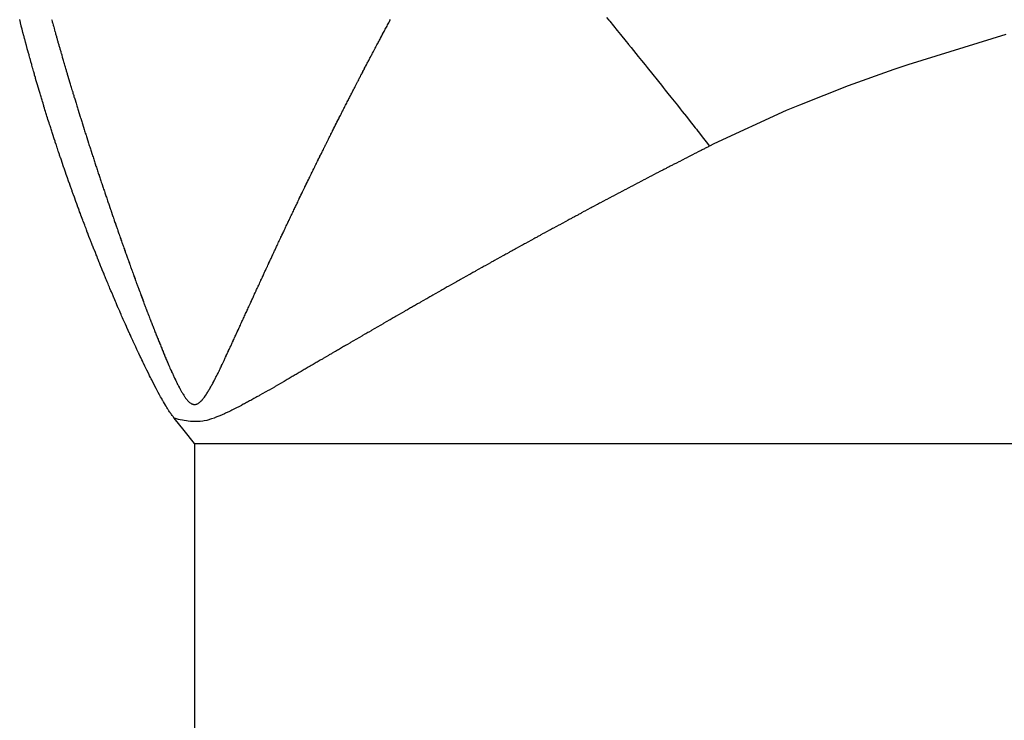
# Model space of a CAD drawing. Units: millimetres. Extents: x -375 to 597, y -394 to 394.
# Drawn here: x 25 to 29, y -5 to -3 of the extents above; entities that cross this region are included whole.
import ezdxf

# ---------------------------------------------------------------- set-up
doc = ezdxf.new("R2010")
doc.units = ezdxf.units.MM
doc.linetypes.add('DASHED', pattern=[9.652, 8.128, -1.524])
doc.layers.add('nevidi', color=4, linetype='DASHED')

msp = doc.modelspace()

# ---------------------------------------------------------------- linework, layer by layer
at = {"color": 2}
for points in [[(25.2159, -2.8167), (25.2154, -2.815), (25.2126, -2.8049), (25.2122, -2.8034), (25.2094, -2.7932), (25.209, -2.7919), (25.2061, -2.7814), (25.2058, -2.7803), (25.2029, -2.7697), (25.2027, -2.7688), (25.1998, -2.7579), (25.1996, -2.7573), (25.1966, -2.7462), (25.1965, -2.7457), (25.1935, -2.7344), (25.1934, -2.7342), (25.1911, -2.7252), (25.1904, -2.7226), (25.1874, -2.7111), (25.1873, -2.7109), (25.1844, -2.6996), (25.1843, -2.6992), (25.1814, -2.6881), (25.1813, -2.6874), (25.1785, -2.6766), (25.1783, -2.6757), (25.1756, -2.665)], [(25.4473, -3.5013), (25.4472, -3.5009), (25.4427, -3.4896), (25.4423, -3.4885), (25.4381, -3.4779), (25.4375, -3.4763), (25.4336, -3.4663), (25.4327, -3.4641), (25.429, -3.4545), (25.4279, -3.4517), (25.4244, -3.4428), (25.4231, -3.4395), (25.4199, -3.4311), (25.4184, -3.4272), (25.4154, -3.4194), (25.4137, -3.415), (25.411, -3.4078), (25.4091, -3.4027), (25.4065, -3.3961), (25.4044, -3.3905), (25.404, -3.3894), (25.4022, -3.3844), (25.3999, -3.3785), (25.3977, -3.3727), (25.3953, -3.3663), (25.3934, -3.361), (25.3908, -3.3542), (25.389, -3.3493), (25.3863, -3.3419), (25.3847, -3.3377), (25.3819, -3.3299), (25.3804, -3.3259), (25.3774, -3.3177), (25.3761, -3.3143), (25.373, -3.3057), (25.3719, -3.3026), (25.3686, -3.2934), (25.3677, -3.291), (25.3643, -3.2814), (25.3635, -3.2792), (25.3599, -3.2693), (25.3593, -3.2676), (25.3556, -3.2572), (25.3552, -3.2559), (25.3514, -3.2452), (25.351, -3.2442), (25.3472, -3.2333), (25.347, -3.2326), (25.3429, -3.2211), (25.3428, -3.2209), (25.34, -3.2126), (25.3388, -3.2093), (25.3387, -3.2091), (25.3348, -3.1977), (25.3346, -3.1972), (25.3308, -3.186), (25.3305, -3.1851), (25.3268, -3.1743), (25.3264, -3.1731), (25.3228, -3.1627), (25.3223, -3.1612), (25.3189, -3.1511), (25.3183, -3.1492), (25.315, -3.1394), (25.3143, -3.1372), (25.3111, -3.1278), (25.3102, -3.1252), (25.3072, -3.1161), (25.3063, -3.1133), (25.3034, -3.1045), (25.3024, -3.1014), (25.2996, -3.0928), (25.2985, -3.0894), (25.2958, -3.0813), (25.2946, -3.0776), (25.2921, -3.0697), (25.2907, -3.0656), (25.2883, -3.0581), (25.2869, -3.0537), (25.2846, -3.0465), (25.2831, -3.0417), (25.2809, -3.0348), (25.2793, -3.0299), (25.2772, -3.0232), (25.2756, -3.018), (25.2736, -3.0116), (25.2719, -3.0061), (25.27, -3), (25.2682, -2.9942), (25.2664, -2.9884), (25.2645, -2.9824), (25.2628, -2.9768), (25.2619, -2.9738), (25.2609, -2.9706), (25.2593, -2.9652), (25.2573, -2.9586), (25.2557, -2.9536), (25.2537, -2.9467), (25.2522, -2.9421), (25.2501, -2.935), (25.2488, -2.9305), (25.2466, -2.9231), (25.2453, -2.919), (25.2431, -2.9112), (25.2419, -2.9074), (25.2396, -2.8995), (25.2385, -2.8958), (25.2361, -2.8877), (25.2351, -2.8842), (25.2327, -2.8759), (25.2318, -2.8726), (25.2293, -2.8639), (25.2284, -2.8611), (25.2259, -2.8521), (25.2252, -2.8496), (25.2225, -2.8404), (25.2219, -2.838), (25.2192, -2.8286), (25.2186, -2.8265), (25.2159, -2.8167)], [(25.7296, -4.0937), (25.7279, -4.0915), (25.7261, -4.0891), (25.7236, -4.0857), (25.721, -4.0822), (25.7195, -4.08), (25.7187, -4.079), (25.7164, -4.0757), (25.7157, -4.0747), (25.7141, -4.0723), (25.7117, -4.0688), (25.7116, -4.0686), (25.7101, -4.0663), (25.7093, -4.065), (25.7067, -4.061), (25.7043, -4.0572), (25.7041, -4.0568), (25.7013, -4.0523), (25.6984, -4.0475), (25.6974, -4.0459), (25.6974, -4.0459), (25.6954, -4.0425), (25.6922, -4.0371), (25.6907, -4.0344), (25.69, -4.0333), (25.6889, -4.0313), (25.6854, -4.0252), (25.6843, -4.0231), (25.6816, -4.0184), (25.6779, -4.0117), (25.6777, -4.0112), (25.6734, -4.0033), (25.6718, -4.0003), (25.6717, -4.0003), (25.6656, -3.9889), (25.6598, -3.9777), (25.6597, -3.9775), (25.6595, -3.9771), (25.6537, -3.966), (25.6495, -3.9577), (25.6479, -3.9545), (25.645, -3.9488), (25.6421, -3.943), (25.6407, -3.9402), (25.6363, -3.9316), (25.6323, -3.9234), (25.6307, -3.9201), (25.6262, -3.911), (25.625, -3.9085), (25.6246, -3.9077), (25.6195, -3.897), (25.6172, -3.8924), (25.6139, -3.8855), (25.61, -3.8774), (25.6084, -3.8739), (25.6031, -3.8627), (25.6029, -3.8624), (25.6022, -3.8608), (25.5975, -3.8508), (25.5965, -3.8486), (25.5921, -3.8393), (25.5899, -3.8345), (25.5868, -3.8277), (25.5834, -3.8205), (25.5814, -3.8161), (25.5772, -3.8069), (25.5762, -3.8046), (25.5729, -3.7974), (25.5711, -3.7934), (25.5709, -3.7929), (25.5695, -3.7898), (25.5656, -3.7813), (25.5651, -3.7801), (25.5604, -3.7696), (25.5591, -3.7667), (25.5552, -3.7581), (25.5532, -3.7536), (25.5501, -3.7464), (25.5475, -3.7406), (25.5449, -3.7348), (25.5417, -3.7275), (25.5398, -3.7232), (25.5361, -3.7146), (25.5347, -3.7115), (25.5304, -3.7016), (25.5297, -3.6999), (25.5249, -3.6889), (25.5246, -3.6882), (25.5219, -3.6818), (25.5196, -3.6766), (25.5194, -3.6761), (25.5146, -3.6649), (25.514, -3.6633), (25.5097, -3.6532), (25.5086, -3.6507), (25.5047, -3.6416), (25.5032, -3.6379), (25.4998, -3.6299), (25.4979, -3.6253), (25.4949, -3.6182), (25.4927, -3.6128), (25.4901, -3.6065), (25.4875, -3.6004), (25.4852, -3.5948), (25.4823, -3.5878), (25.4804, -3.5832), (25.4772, -3.5753), (25.4756, -3.5715), (25.4721, -3.5629), (25.4708, -3.5598), (25.467, -3.5504), (25.4661, -3.5481), (25.462, -3.538), (25.4614, -3.5364), (25.457, -3.5256), (25.4567, -3.5247), (25.4521, -3.5132), (25.452, -3.513), (25.4502, -3.5086), (25.4473, -3.5013)], [(25.8034, -4.1863), (25.7656, -4.1392), (25.7304, -4.0947), (25.7296, -4.0937)]]:
    msp.add_lwpolyline(points, dxfattribs=at)
at = {"layer": 'nevidi', "color": 7, "linetype": 'Continuous'}
for q in [(25.8034, -10.86), (75.8034, -4.1863)]:
    msp.add_line((25.8034, -4.1863), q, dxfattribs=at)
for points in [[(25.2902, -2.6648), (25.291, -2.6674), (25.2921, -2.6714), (25.2926, -2.6732), (25.2936, -2.677), (25.2943, -2.6794), (25.2954, -2.6834), (25.2959, -2.6853), (25.297, -2.689), (25.2977, -2.6914), (25.2988, -2.6954), (25.2993, -2.6974), (25.3004, -2.7011)], [(26.3416, -2.9803), (26.3436, -2.9763), (26.3457, -2.9723), (26.3476, -2.9685), (26.3477, -2.9683), (26.3497, -2.9643), (26.3518, -2.9603), (26.3519, -2.9601), (26.3537, -2.9566), (26.3538, -2.9563), (26.3559, -2.9524), (26.3579, -2.9484), (26.3581, -2.948), (26.36, -2.9444), (26.362, -2.9404), (26.364, -2.9364), (26.3643, -2.936), (26.3662, -2.9322), (26.3681, -2.9285), (26.3702, -2.9245), (26.3705, -2.9238), (26.3723, -2.9203), (26.3743, -2.9165), (26.3763, -2.9125), (26.3768, -2.9117), (26.3786, -2.9081), (26.3804, -2.9046), (26.3825, -2.9006), (26.3829, -2.8997), (26.3849, -2.896), (26.3866, -2.8927), (26.3886, -2.8887), (26.3892, -2.8876), (26.391, -2.8841), (26.3928, -2.8808), (26.3948, -2.8768), (26.3955, -2.8755), (26.3973, -2.872), (26.3989, -2.8689), (26.401, -2.8649), (26.4017, -2.8636), (26.4036, -2.8598), (26.4051, -2.857), (26.4072, -2.853), (26.408, -2.8515), (26.4099, -2.8478), (26.4113, -2.8451), (26.4134, -2.8412), (26.4143, -2.8394), (26.4161, -2.8359), (26.4178, -2.8328), (26.4206, -2.8273), (26.4225, -2.8238), (26.4237, -2.8214), (26.4258, -2.8175), (26.4268, -2.8155), (26.4288, -2.8118), (26.4299, -2.8096), (26.432, -2.8056), (26.4332, -2.8034), (26.4351, -2.7997), (26.4362, -2.7977), (26.4382, -2.7938), (26.4395, -2.7914), (26.4414, -2.7879), (26.4424, -2.7859), (26.4445, -2.782), (26.4459, -2.7794), (26.4477, -2.7759), (26.4486, -2.7741), (26.4507, -2.7702), (26.4522, -2.7673), (26.4541, -2.7638), (26.4549, -2.7623), (26.457, -2.7584), (26.4585, -2.7556), (26.4604, -2.7518), (26.4611, -2.7505), (26.4632, -2.7466), (26.4648, -2.7436), (26.4668, -2.7399), (26.4674, -2.7388), (26.4695, -2.7348), (26.4712, -2.7316), (26.4732, -2.7279), (26.4737, -2.727), (26.4758, -2.7231), (26.4776, -2.7196), (26.4795, -2.7161), (26.4799, -2.7153), (26.482, -2.7113), (26.484, -2.7076), (26.4859, -2.7042), (26.4862, -2.7035), (26.4883, -2.6996), (26.4904, -2.6957), (26.4923, -2.6922), (26.4925, -2.6918), (26.4946, -2.6879), (26.4967, -2.684), (26.4968, -2.6838), (26.4987, -2.6803), (26.4988, -2.6801), (26.5009, -2.6762), (26.503, -2.6723), (26.5033, -2.6719), (26.5051, -2.6684), (26.5072, -2.6645)], [(27.2827, -2.6571), (27.2912, -2.6674), (27.2942, -2.6711), (27.3211, -2.704), (27.333, -2.7187), (27.3535, -2.7439), (27.3594, -2.7511), (27.3617, -2.7539), (27.371, -2.7655), (27.3968, -2.7973), (27.4084, -2.8116), (27.4214, -2.8277), (27.4292, -2.8374), (27.4333, -2.8425), (27.4444, -2.8563), (27.4689, -2.8868), (27.4797, -2.9002), (27.4863, -2.9084), (27.4937, -2.9177), (27.5035, -2.93), (27.514, -2.9431), (27.5371, -2.9721), (27.5473, -2.985), (27.5477, -2.9855), (27.5547, -2.9943), (27.5696, -3.0131), (27.5794, -3.0255), (27.601, -3.0529), (27.6056, -3.0587), (27.6105, -3.0649), (27.6122, -3.067), (27.6313, -3.0914), (27.6405, -3.1032), (27.6528, -3.119)], [(25.3004, -2.7011), (25.301, -2.7034), (25.3022, -2.7074), (25.3027, -2.7094), (25.3038, -2.7132), (25.3044, -2.7154), (25.3056, -2.7195), (25.3061, -2.7216), (25.3072, -2.7252), (25.3078, -2.7275), (25.309, -2.7315), (25.3096, -2.7337), (25.3106, -2.7374), (25.3112, -2.7395), (25.3124, -2.7435), (25.313, -2.7458), (25.3141, -2.7495), (25.3147, -2.7516), (25.3158, -2.7556), (25.3165, -2.7579), (25.3176, -2.7616), (25.3181, -2.7636), (25.3193, -2.7676), (25.32, -2.7701), (25.3211, -2.7738), (25.3216, -2.7757), (25.3228, -2.7797), (25.3235, -2.7822), (25.3246, -2.786), (25.3251, -2.7878), (25.3263, -2.7918), (25.327, -2.7943), (25.3281, -2.798), (25.3286, -2.7998), (25.3298, -2.8039), (25.3306, -2.8066), (25.3316, -2.8101), (25.3321, -2.8119), (25.3333, -2.816), (25.3341, -2.8187), (25.3352, -2.8225), (25.3357, -2.824), (25.3369, -2.8281), (25.3377, -2.8308), (25.3388, -2.8346), (25.3392, -2.8361), (25.3404, -2.8402), (25.3413, -2.8431), (25.3423, -2.8467), (25.3428, -2.8483), (25.344, -2.8523), (25.3449, -2.8552), (25.346, -2.8589), (25.3464, -2.8604), (25.3476, -2.8644), (25.3485, -2.8674), (25.3496, -2.8712), (25.35, -2.8725), (25.3512, -2.8766), (25.3521, -2.8796), (25.3532, -2.8833), (25.3536, -2.8847), (25.3548, -2.8887), (25.3558, -2.8919), (25.3569, -2.8955), (25.3573, -2.8968), (25.3585, -2.9009), (25.3594, -2.904), (25.3605, -2.9077), (25.3609, -2.909), (25.3621, -2.913), (25.3631, -2.9162), (25.3643, -2.92), (25.3646, -2.9212), (25.3658, -2.9252), (25.3668, -2.9284), (25.3679, -2.9322), (25.3683, -2.9333), (25.3695, -2.9374), (25.3705, -2.9408), (25.3716, -2.9444), (25.372, -2.9455), (25.3732, -2.9496), (25.3743, -2.953), (25.3754, -2.9566), (25.3757, -2.9577), (25.377, -2.9618), (25.378, -2.9652), (25.3792, -2.969), (25.3794, -2.9699), (25.3807, -2.974), (25.3818, -2.9774), (25.3829, -2.9812), (25.3832, -2.9821), (25.3845, -2.9862), (25.3856, -2.9898), (25.3867, -2.9934), (25.387, -2.9943), (25.3882, -2.9984), (25.3894, -3.002), (25.3905, -3.0057), (25.3908, -3.0066), (25.392, -3.0106), (25.3931, -3.0142), (25.3944, -3.0181), (25.3946, -3.0188), (25.3958, -3.0229), (25.397, -3.0265), (25.3982, -3.0303), (25.3984, -3.031), (25.3997, -3.0351), (25.4008, -3.0388), (25.402, -3.0426), (25.4022, -3.0433), (25.4035, -3.0473), (25.4047, -3.0512), (25.4059, -3.0549), (25.4061, -3.0555), (25.4074, -3.0596), (25.4086, -3.0635)], [(28.7172, -2.718), (28.3651, -2.8268), (28.3146, -2.844), (28.1504, -2.903), (27.9762, -2.9715), (27.9281, -2.9916), (27.6687, -3.1111), (27.6528, -3.119)], [(26.1642, -3.3396), (26.166, -3.3358), (26.168, -3.3317), (26.1699, -3.3276), (26.1702, -3.3272), (26.172, -3.3233), (26.1739, -3.3195), (26.1758, -3.3154), (26.176, -3.3149), (26.1779, -3.3111), (26.1792, -3.3083), (26.1797, -3.3072), (26.1817, -3.3032), (26.182, -3.3025), (26.1839, -3.2986), (26.1856, -3.295), (26.1876, -3.2909), (26.1879, -3.2903), (26.1898, -3.2864), (26.1915, -3.2828), (26.1935, -3.2787), (26.1939, -3.2778), (26.1958, -3.274), (26.1974, -3.2706), (26.1994, -3.2665), (26.1998, -3.2656), (26.2018, -3.2616), (26.2033, -3.2584), (26.2053, -3.2544), (26.2058, -3.2532), (26.2077, -3.2494), (26.2092, -3.2462), (26.2112, -3.2422), (26.2118, -3.2409), (26.2137, -3.237), (26.2152, -3.2341), (26.2171, -3.23), (26.2178, -3.2287), (26.2197, -3.2248), (26.2211, -3.2219), (26.2231, -3.2178), (26.2239, -3.2163), (26.2257, -3.2124), (26.227, -3.2097), (26.229, -3.2057), (26.2298, -3.2041), (26.2317, -3.2003), (26.233, -3.1976), (26.235, -3.1935), (26.2359, -3.1917), (26.2377, -3.1879), (26.239, -3.1854), (26.2409, -3.1814), (26.2418, -3.1796), (26.2437, -3.1758), (26.2449, -3.1733), (26.2469, -3.1693), (26.2479, -3.1672), (26.2498, -3.1634), (26.2509, -3.1612), (26.2529, -3.1571), (26.2539, -3.1551), (26.2558, -3.1513), (26.2569, -3.149), (26.2589, -3.145), (26.26, -3.1428), (26.2619, -3.139), (26.2629, -3.1369), (26.2649, -3.1329), (26.2661, -3.1306), (26.2679, -3.1267), (26.2689, -3.1248), (26.2709, -3.1208), (26.2721, -3.1183), (26.274, -3.1145), (26.2749, -3.1127), (26.2769, -3.1087), (26.2783, -3.106), (26.2801, -3.1023), (26.2809, -3.1007), (26.2829, -3.0966), (26.2843, -3.0939), (26.2862, -3.0901), (26.287, -3.0886), (26.289, -3.0846), (26.2904, -3.0816), (26.2923, -3.0778), (26.293, -3.0765), (26.295, -3.0725), (26.2965, -3.0696), (26.2984, -3.0658), (26.299, -3.0644), (26.3011, -3.0604), (26.3026, -3.0573), (26.3045, -3.0535), (26.3051, -3.0524), (26.3071, -3.0484), (26.3088, -3.045), (26.3106, -3.0415), (26.3112, -3.0404), (26.3132, -3.0363), (26.3149, -3.033), (26.3168, -3.0292), (26.3172, -3.0283), (26.3193, -3.0243), (26.3211, -3.0208), (26.3229, -3.0171), (26.3233, -3.0163), (26.3253, -3.0123), (26.3271, -3.0087), (26.3291, -3.005), (26.3294, -3.0043), (26.3314, -3.0003), (26.3333, -2.9965), (26.3353, -2.9927), (26.3355, -2.9923), (26.3375, -2.9883), (26.3396, -2.9843), (26.3414, -2.9807), (26.3416, -2.9803)], [(25.4086, -3.0635), (25.4098, -3.0673), (25.4099, -3.0678), (25.4112, -3.0719), (25.4125, -3.0757), (25.4137, -3.0796), (25.4138, -3.08), (25.4151, -3.0841), (25.4164, -3.088), (25.4176, -3.0918), (25.4177, -3.0923), (25.419, -3.0964), (25.4203, -3.1005), (25.4215, -3.1041), (25.4217, -3.1046), (25.423, -3.1087), (25.4243, -3.1128), (25.4255, -3.1166), (25.4256, -3.1169), (25.4269, -3.121), (25.4282, -3.125), (25.4295, -3.1289), (25.4295, -3.1291), (25.4309, -3.1332), (25.4322, -3.1373), (25.4334, -3.1412), (25.4335, -3.1414), (25.4348, -3.1455), (25.4362, -3.1496), (25.4374, -3.1535), (25.4375, -3.1537), (25.4388, -3.1578), (25.4402, -3.1619), (25.4402, -3.1622), (25.4415, -3.166), (25.4428, -3.1701), (25.4442, -3.1743), (25.4442, -3.1745), (25.4455, -3.1784), (25.4469, -3.1825), (25.4482, -3.1866), (25.4483, -3.1868), (25.4495, -3.1907), (25.4509, -3.1948), (25.4522, -3.1989), (25.4523, -3.1991), (25.4536, -3.203), (25.4549, -3.2071), (25.4563, -3.2112), (25.4564, -3.2116), (25.4577, -3.2155), (25.459, -3.2194), (25.4604, -3.2235), (25.4605, -3.224), (25.4618, -3.2279), (25.4631, -3.2318), (25.4645, -3.2359), (25.4646, -3.2363), (25.4659, -3.2402), (25.4672, -3.2441), (25.4686, -3.2482), (25.4687, -3.2487), (25.47, -3.2526), (25.4713, -3.2565), (25.4727, -3.2606), (25.4729, -3.2612), (25.4742, -3.2651), (25.4755, -3.2688), (25.4768, -3.2729), (25.4771, -3.2736), (25.4784, -3.2775), (25.4796, -3.2812), (25.481, -3.2853), (25.4812, -3.286), (25.4825, -3.2899), (25.4838, -3.2935), (25.4852, -3.2977), (25.4854, -3.2983), (25.4867, -3.3022), (25.4879, -3.3059), (25.4893, -3.31), (25.4896, -3.3109), (25.491, -3.3148), (25.4921, -3.3183), (25.4935, -3.3224), (25.4939, -3.3233), (25.4952, -3.3272), (25.4964, -3.3306), (25.4978, -3.3348), (25.4981, -3.3357), (25.4994, -3.3396), (25.5006, -3.343), (25.502, -3.3472), (25.5023, -3.3481), (25.5037, -3.3522), (25.5048, -3.3554), (25.5062, -3.3596), (25.5066, -3.3606), (25.508, -3.3646), (25.5091, -3.3678), (25.5105, -3.3719), (25.5109, -3.3731), (25.5122, -3.377), (25.5133, -3.3802), (25.5148, -3.3843), (25.5152, -3.3855), (25.5165, -3.3894), (25.5176, -3.3926), (25.5191, -3.3968), (25.5195, -3.3979), (25.5209, -3.402), (25.5219, -3.405), (25.5234, -3.4092), (25.5238, -3.4105), (25.5252, -3.4145), (25.5262, -3.4174), (25.5277, -3.4216), (25.5282, -3.423), (25.5295, -3.4269), (25.5306, -3.4299)], [(27.6528, -3.119), (27.6491, -3.1209), (27.6462, -3.1224), (27.6376, -3.1267), (27.6346, -3.1282), (27.6262, -3.1326), (27.623, -3.1341), (27.6146, -3.1384), (27.6115, -3.14), (27.6031, -3.1443), (27.6002, -3.1458), (27.5916, -3.1502), (27.5886, -3.1517), (27.5801, -3.156), (27.577, -3.1576), (27.5687, -3.1619), (27.5655, -3.1635), (27.5572, -3.1677), (27.5541, -3.1693), (27.5456, -3.1737), (27.5427, -3.1752), (27.5341, -3.1796), (27.5312, -3.1811), (27.5227, -3.1855), (27.5197, -3.187), (27.5112, -3.1914), (27.5083, -3.1929), (27.4998, -3.1973), (27.4969, -3.1988), (27.4883, -3.2032), (27.4854, -3.2047), (27.4769, -3.2091), (27.474, -3.2106), (27.4655, -3.215), (27.4626, -3.2165), (27.4542, -3.2209), (27.4511, -3.2225), (27.4428, -3.2268), (27.4397, -3.2284), (27.4314, -3.2328), (27.4283, -3.2344), (27.4199, -3.2387), (27.417, -3.2403), (27.4086, -3.2447), (27.4055, -3.2463), (27.3972, -3.2506), (27.3941, -3.2522), (27.3859, -3.2566), (27.3828, -3.2582), (27.3744, -3.2625), (27.3715, -3.2641), (27.363, -3.2685), (27.3601, -3.2701), (27.3516, -3.2745), (27.3488, -3.276), (27.3403, -3.2805), (27.3374, -3.282), (27.329, -3.2865), (27.3261, -3.288), (27.3176, -3.2925), (27.3147, -3.294), (27.3063, -3.2985), (27.3034, -3.3), (27.295, -3.3044), (27.2921, -3.306), (27.2838, -3.3104), (27.2807, -3.312), (27.2725, -3.3164), (27.2694, -3.318), (27.2612, -3.3224), (27.2581, -3.3241), (27.2499, -3.3284), (27.2469, -3.33), (27.2386, -3.3345), (27.2355, -3.3361), (27.231, -3.3385), (27.2273, -3.3405), (27.2242, -3.3421), (27.2159, -3.3466), (27.213, -3.3481), (27.2047, -3.3526), (27.2018, -3.3541), (27.1934, -3.3586), (27.1906, -3.3602), (27.1822, -3.3647), (27.1793, -3.3662), (27.171, -3.3707), (27.1679, -3.3723), (27.1597, -3.3767), (27.1567, -3.3784), (27.1484, -3.3828), (27.1454, -3.3845), (27.1371, -3.3889), (27.1343, -3.3905), (27.1258, -3.395), (27.123, -3.3966), (27.1146, -3.4011), (27.1118, -3.4026), (27.1034, -3.4072), (27.1005, -3.4087), (27.0922, -3.4132), (27.0894, -3.4148), (27.0811, -3.4193), (27.0782, -3.4209), (27.0699, -3.4254), (27.0669, -3.427), (27.0587, -3.4314), (27.0557, -3.4331), (27.0475, -3.4376), (27.0445, -3.4392), (27.0363, -3.4437), (27.0333, -3.4453), (27.0251, -3.4498), (27.0221, -3.4514), (27.0139, -3.4559), (27.0111, -3.4575), (27.0028, -3.462), (26.9997, -3.4637), (26.9916, -3.4681), (26.9886, -3.4698)], [(25.9962, -3.6997), (25.9964, -3.6992), (25.9981, -3.6954), (25.9983, -3.6951), (25.9999, -3.6916), (26.0018, -3.6875), (26.0021, -3.6868), (26.0038, -3.683), (26.0055, -3.6793), (26.0074, -3.6753), (26.0077, -3.6746), (26.0094, -3.6707), (26.0111, -3.6671), (26.013, -3.663), (26.0134, -3.6621), (26.0152, -3.6583), (26.0167, -3.6549), (26.0186, -3.6508), (26.0191, -3.6496), (26.0209, -3.6458), (26.0224, -3.6426), (26.0242, -3.6385), (26.0248, -3.6374), (26.0265, -3.6335), (26.028, -3.6303), (26.0299, -3.6262), (26.0305, -3.6249), (26.0322, -3.6212), (26.0337, -3.6181), (26.0355, -3.614), (26.0362, -3.6126), (26.038, -3.6087), (26.0393, -3.6058), (26.0412, -3.6017), (26.0419, -3.6001), (26.0436, -3.5965), (26.045, -3.5935), (26.0469, -3.5894), (26.0476, -3.5878), (26.0494, -3.5839), (26.0507, -3.5812), (26.0526, -3.5771), (26.0534, -3.5753), (26.0551, -3.5717), (26.0564, -3.5689), (26.0582, -3.5648), (26.0591, -3.5629), (26.0609, -3.5591), (26.062, -3.5566), (26.0639, -3.5525), (26.0649, -3.5505), (26.0666, -3.5467), (26.0678, -3.5443), (26.0697, -3.5402), (26.0707, -3.538), (26.0724, -3.5343), (26.0735, -3.5321), (26.0754, -3.528), (26.0764, -3.5257), (26.0782, -3.5218), (26.0792, -3.5198), (26.0811, -3.5157), (26.0823, -3.5132), (26.084, -3.5095), (26.0849, -3.5075), (26.0868, -3.5034), (26.088, -3.5009), (26.0898, -3.497), (26.0907, -3.4952), (26.0926, -3.4911), (26.0938, -3.4884), (26.0956, -3.4846), (26.0964, -3.4829), (26.0983, -3.4788), (26.0997, -3.4759), (26.1014, -3.4722), (26.1022, -3.4706), (26.1041, -3.4665), (26.1055, -3.4636), (26.1073, -3.4597), (26.1079, -3.4583), (26.1098, -3.4543), (26.1113, -3.4511), (26.113, -3.4474), (26.1137, -3.4461), (26.1156, -3.442), (26.1171, -3.4388), (26.1189, -3.4349), (26.1195, -3.4338), (26.1214, -3.4297), (26.123, -3.4263), (26.1248, -3.4224), (26.1253, -3.4215), (26.1272, -3.4174), (26.1288, -3.414), (26.1306, -3.4102), (26.1311, -3.4093), (26.133, -3.4052), (26.1347, -3.4015), (26.1365, -3.3977), (26.1369, -3.397), (26.1388, -3.3929), (26.1406, -3.389), (26.1425, -3.3852), (26.1427, -3.3847), (26.1446, -3.3807), (26.1465, -3.3768), (26.1483, -3.3729), (26.1485, -3.3725), (26.1505, -3.3684), (26.1524, -3.3643), (26.1542, -3.3605), (26.1543, -3.3602), (26.1563, -3.3562), (26.1582, -3.3521), (26.1601, -3.3482), (26.1602, -3.348), (26.1621, -3.3439), (26.1641, -3.3398), (26.1642, -3.3396)], [(25.5306, -3.4299), (25.532, -3.434), (25.5325, -3.4354), (25.5339, -3.4393), (25.5349, -3.4423), (25.5364, -3.4464), (25.5369, -3.4478), (25.5382, -3.4517), (25.5393, -3.4547), (25.5407, -3.4589), (25.5413, -3.4604), (25.5426, -3.4643), (25.5436, -3.4671), (25.5451, -3.4713), (25.5457, -3.4729), (25.5471, -3.4768), (25.548, -3.4796), (25.5495, -3.4837), (25.5501, -3.4853), (25.5515, -3.4893), (25.5524, -3.492), (25.5539, -3.4962), (25.5545, -3.4979), (25.5559, -3.5017), (25.5576, -3.5065), (25.559, -3.5105), (25.5603, -3.5143), (25.5613, -3.5169), (25.5628, -3.5211), (25.5634, -3.5229), (25.5648, -3.5268), (25.5657, -3.5294), (25.5672, -3.5335), (25.5679, -3.5353), (25.5693, -3.5393), (25.5702, -3.5418), (25.5717, -3.5459), (25.5724, -3.5479), (25.5737, -3.5517), (25.5747, -3.5542), (25.5762, -3.5584), (25.5769, -3.5604), (25.5782, -3.5641), (25.5791, -3.5667), (25.5806, -3.5708), (25.5814, -3.5729), (25.5828, -3.5767), (25.5837, -3.5791), (25.5852, -3.5832), (25.5859, -3.5854), (25.5873, -3.5892), (25.5882, -3.5915), (25.5897, -3.5956), (25.5905, -3.5979), (25.5919, -3.6016), (25.5927, -3.6039), (25.5942, -3.6081), (25.5951, -3.6104), (25.5965, -3.6141), (25.5973, -3.6163), (25.5988, -3.6205), (25.5996, -3.6228), (25.6011, -3.6267), (25.6018, -3.6287), (25.6034, -3.6328), (25.6043, -3.6354), (25.6057, -3.639), (25.6064, -3.6411), (25.608, -3.6452), (25.6089, -3.6477), (25.6103, -3.6514), (25.611, -3.6535), (25.6126, -3.6576), (25.6135, -3.6601), (25.615, -3.664), (25.6156, -3.6658), (25.6172, -3.6699), (25.6182, -3.6727), (25.6196, -3.6763), (25.6203, -3.6781), (25.6218, -3.6822), (25.6229, -3.685), (25.6243, -3.6887), (25.6249, -3.6905), (25.6265, -3.6946), (25.6276, -3.6974), (25.6284, -3.6997), (25.629, -3.7011), (25.6296, -3.7028), (25.6312, -3.7068), (25.6323, -3.7098), (25.6337, -3.7134), (25.6343, -3.715), (25.6359, -3.7191), (25.637, -3.7221), (25.6385, -3.7259), (25.639, -3.7273), (25.6406, -3.7314), (25.6418, -3.7345), (25.6432, -3.7382), (25.6437, -3.7395), (25.6453, -3.7436), (25.6465, -3.7467), (25.648, -3.7506), (25.6485, -3.7517), (25.6501, -3.7558), (25.6514, -3.7592), (25.6528, -3.7628), (25.6532, -3.7639), (25.6548, -3.768), (25.6562, -3.7713), (25.6577, -3.7752), (25.658, -3.7761), (25.6596, -3.7801), (25.661, -3.7837), (25.6625, -3.7875), (25.6628, -3.7882), (25.6644, -3.7922), (25.6658, -3.7958), (25.6674, -3.7996)], [(26.9886, -3.4698), (26.9805, -3.4743), (26.9775, -3.4759), (26.9693, -3.4804), (26.9663, -3.4821), (26.9581, -3.4866), (26.9551, -3.4882), (26.947, -3.4927), (26.9439, -3.4944), (26.9358, -3.4989), (26.9328, -3.5005), (26.9247, -3.505), (26.9217, -3.5067), (26.9136, -3.5111), (26.9106, -3.5128), (26.9025, -3.5173), (26.8995, -3.519), (26.8914, -3.5234), (26.8884, -3.5251), (26.8802, -3.5296), (26.8772, -3.5313), (26.8691, -3.5359), (26.866, -3.5376), (26.8579, -3.5421), (26.8549, -3.5437), (26.8468, -3.5482), (26.8438, -3.5499), (26.8357, -3.5544), (26.8327, -3.5561), (26.8247, -3.5606), (26.8216, -3.5623), (26.8136, -3.5668), (26.8106, -3.5685), (26.8025, -3.573), (26.7995, -3.5747), (26.7915, -3.5792), (26.7883, -3.581), (26.7879, -3.5812), (26.7804, -3.5854), (26.7773, -3.5871), (26.7693, -3.5916), (26.7663, -3.5933), (26.7582, -3.5978), (26.7552, -3.5995), (26.7472, -3.6041), (26.7441, -3.6058), (26.7362, -3.6103), (26.733, -3.6121), (26.7252, -3.6164), (26.722, -3.6182), (26.7142, -3.6227), (26.711, -3.6245), (26.7032, -3.6289), (26.7, -3.6307), (26.6922, -3.6351), (26.689, -3.637), (26.6811, -3.6414), (26.6779, -3.6432), (26.6701, -3.6477), (26.6669, -3.6495), (26.6591, -3.6539), (26.6559, -3.6557), (26.6481, -3.6602), (26.6449, -3.662), (26.6371, -3.6664), (26.6339, -3.6683), (26.6261, -3.6727), (26.6229, -3.6745), (26.6151, -3.679), (26.6119, -3.6808), (26.6041, -3.6853), (26.6009, -3.6871), (26.5931, -3.6916), (26.5901, -3.6933), (26.5821, -3.6978), (26.5791, -3.6996), (26.5712, -3.7041), (26.5682, -3.7059), (26.5602, -3.7104), (26.5572, -3.7121), (26.5492, -3.7167), (26.5462, -3.7184), (26.5383, -3.723), (26.5353, -3.7248), (26.5273, -3.7293), (26.5243, -3.7311), (26.5164, -3.7356), (26.5136, -3.7373), (26.5054, -3.742), (26.5026, -3.7436), (26.4945, -3.7483), (26.4917, -3.7499), (26.4835, -3.7546), (26.4807, -3.7562), (26.4726, -3.7609), (26.4698, -3.7625), (26.4616, -3.7673), (26.4588, -3.7689), (26.4507, -3.7736), (26.448, -3.7752), (26.4399, -3.7799), (26.4371, -3.7815), (26.429, -3.7862), (26.4262, -3.7878), (26.418, -3.7925), (26.4152, -3.7941), (26.4071, -3.7989), (26.4043, -3.8005), (26.3962, -3.8052), (26.3934, -3.8068), (26.3853, -3.8115), (26.3825, -3.8131), (26.3744, -3.8178), (26.3716, -3.8194), (26.3635, -3.8242), (26.3607, -3.8258), (26.3526, -3.8305), (26.3499, -3.8321), (26.3451, -3.8349), (26.3417, -3.8368)], [(25.8281, -4.0326), (25.8304, -4.0302), (25.8314, -4.0291), (25.8334, -4.0268), (25.8349, -4.025), (25.837, -4.0223), (25.8372, -4.022), (25.8391, -4.0194), (25.841, -4.0167), (25.8414, -4.0162), (25.8433, -4.0133), (25.8448, -4.0112), (25.8466, -4.0083), (25.8476, -4.0066), (25.8495, -4.0036), (25.8503, -4.0023), (25.8522, -3.9992), (25.8538, -3.9964), (25.8555, -3.9936), (25.8559, -3.9929), (25.8578, -3.9897), (25.8597, -3.9864), (25.8599, -3.986), (25.8615, -3.9833), (25.8616, -3.9831), (25.8635, -3.9797), (25.8654, -3.9763), (25.8658, -3.9755), (25.8674, -3.9727), (25.8692, -3.9694), (25.8711, -3.9659), (25.8718, -3.9646), (25.8733, -3.9618), (25.8748, -3.9589), (25.8767, -3.9553), (25.8776, -3.9535), (25.8792, -3.9505), (25.8804, -3.9482), (25.8822, -3.9445), (25.8834, -3.9422), (25.885, -3.939), (25.8859, -3.9373), (25.8877, -3.9336), (25.8892, -3.9306), (25.8908, -3.9272), (25.8914, -3.9262), (25.8932, -3.9225), (25.895, -3.9188), (25.8967, -3.9152), (25.8968, -3.915), (25.8986, -3.9112), (25.9004, -3.9075), (25.9007, -3.9068), (25.9025, -3.903), (25.904, -3.8998), (25.9058, -3.896), (25.9063, -3.8949), (25.9082, -3.8909), (25.9094, -3.8883), (25.9112, -3.8844), (25.9119, -3.8828), (25.9138, -3.8788), (25.9148, -3.8766), (25.9166, -3.8727), (25.9175, -3.8708), (25.9195, -3.8666), (25.9203, -3.8649), (25.9221, -3.8609), (25.9231, -3.8587), (25.9251, -3.8545), (25.9258, -3.853), (25.9276, -3.849), (25.9287, -3.8466), (25.9306, -3.8426), (25.9313, -3.841), (25.9332, -3.837), (25.9344, -3.8343), (25.9362, -3.8305), (25.9369, -3.829), (25.9387, -3.825), (25.94, -3.8222), (25.9417, -3.8184), (25.9424, -3.8169), (25.9443, -3.8129), (25.9456, -3.81), (25.9473, -3.8062), (25.948, -3.8049), (25.9498, -3.8008), (25.9513, -3.7977), (25.9529, -3.7941), (25.9539, -3.7919), (25.9568, -3.7856), (25.9586, -3.7818), (25.9591, -3.7807), (25.9609, -3.7766), (25.9625, -3.7733), (25.9642, -3.7695), (25.9646, -3.7686), (25.9665, -3.7645), (25.9681, -3.7609), (25.9698, -3.7573), (25.9702, -3.7564), (25.972, -3.7524), (25.9738, -3.7486), (25.9754, -3.745), (25.9757, -3.7443), (25.9776, -3.7403), (25.9794, -3.7362), (25.9811, -3.7326), (25.9813, -3.7322), (25.9831, -3.7281), (25.985, -3.7241), (25.9868, -3.7202), (25.9869, -3.72), (25.9887, -3.716), (25.9906, -3.7119), (25.9907, -3.7117), (25.9924, -3.7078), (25.9943, -3.7038), (25.9962, -3.6997)], [(25.6674, -3.7996), (25.6676, -3.8003), (25.6692, -3.8043), (25.6708, -3.8082), (25.6723, -3.812), (25.6725, -3.8124), (25.6741, -3.8164), (25.6757, -3.8205), (25.6772, -3.8242), (25.6773, -3.8245), (25.6789, -3.8285), (25.6806, -3.8325), (25.6822, -3.8365), (25.6838, -3.8405), (25.6854, -3.8445), (25.6855, -3.8448), (25.6871, -3.8485), (25.6887, -3.8525), (25.6903, -3.8565), (25.6905, -3.857), (25.692, -3.8607), (25.6936, -3.8645), (25.6952, -3.8685), (25.6955, -3.8691), (25.6971, -3.8729), (25.6985, -3.8764), (25.7002, -3.8804), (25.7006, -3.8813), (25.7021, -3.885), (25.7035, -3.8882), (25.7052, -3.8921), (25.7057, -3.8934), (25.7072, -3.897), (25.7085, -3.8999), (25.7102, -3.9038), (25.7108, -3.9053), (25.7124, -3.909), (25.7135, -3.9115), (25.7152, -3.9153), (25.716, -3.9171), (25.7175, -3.9206), (25.7186, -3.923), (25.7203, -3.9267), (25.7212, -3.9288), (25.7228, -3.9323), (25.7237, -3.9342), (25.7254, -3.9379), (25.7265, -3.9403), (25.7281, -3.9437), (25.7289, -3.9453), (25.7306, -3.949), (25.7319, -3.9517), (25.7335, -3.955), (25.7341, -3.9562), (25.7358, -3.9598), (25.7373, -3.9629), (25.739, -3.9662), (25.7393, -3.9669), (25.741, -3.9704), (25.7428, -3.9739), (25.7445, -3.9773), (25.7455, -3.9792), (25.7463, -3.9807), (25.7481, -3.9841), (25.7484, -3.9847), (25.7501, -3.9881), (25.7516, -3.9908), (25.7534, -3.994), (25.7541, -3.9954), (25.7558, -3.9984), (25.757, -4.0004), (25.7588, -4.0036), (25.76, -4.0055), (25.7616, -4.0082), (25.7625, -4.0096), (25.7644, -4.0125), (25.7661, -4.0152), (25.7677, -4.0176), (25.768, -4.0181), (25.7698, -4.0206), (25.7715, -4.0231), (25.7723, -4.0242), (25.7739, -4.0264), (25.7749, -4.0276), (25.7765, -4.0297), (25.7783, -4.0318), (25.7786, -4.0321), (25.7807, -4.0343), (25.7819, -4.0356), (25.7838, -4.0374), (25.7853, -4.0387), (25.7876, -4.0404), (25.7878, -4.0406), (25.7899, -4.042), (25.7919, -4.0432), (25.7924, -4.0435), (25.7945, -4.0444), (25.796, -4.045), (25.798, -4.0455), (25.7996, -4.0459), (25.8017, -4.0461), (25.8019, -4.0461), (25.8039, -4.0462), (25.8058, -4.0461), (25.8068, -4.0459), (25.809, -4.0454), (25.8096, -4.0453), (25.8115, -4.0446), (25.8134, -4.0438), (25.814, -4.0435), (25.8165, -4.0421), (25.8172, -4.0417), (25.8192, -4.0403), (25.8211, -4.0389), (25.8212, -4.0388), (25.8233, -4.0371), (25.8236, -4.0368), (25.8253, -4.0353), (25.8273, -4.0334), (25.8281, -4.0326)], [(26.3417, -3.8368), (26.3389, -3.8385), (26.3308, -3.8432), (26.3279, -3.8449), (26.3199, -3.8495), (26.317, -3.8513), (26.3091, -3.8558), (26.3061, -3.8576), (26.2982, -3.8621), (26.2951, -3.864), (26.2874, -3.8685), (26.2842, -3.8703), (26.2765, -3.8748), (26.2733, -3.8767), (26.2656, -3.8812), (26.2624, -3.883), (26.2547, -3.8875), (26.2514, -3.8895), (26.2439, -3.8938), (26.2406, -3.8958), (26.2331, -3.9001), (26.2298, -3.9021), (26.2222, -3.9064), (26.2189, -3.9084), (26.2114, -3.9128), (26.208, -3.9147), (26.2005, -3.9191), (26.1972, -3.9211), (26.1897, -3.9254), (26.1864, -3.9274), (26.1789, -3.9317), (26.1756, -3.9337), (26.1681, -3.938), (26.165, -3.9398), (26.1574, -3.9443), (26.1543, -3.9461), (26.1466, -3.9506), (26.1435, -3.9524), (26.1358, -3.9569), (26.1329, -3.9586), (26.125, -3.9632), (26.1223, -3.9647), (26.1141, -3.9695), (26.1116, -3.9709), (26.1033, -3.9757), (26.1008, -3.9772), (26.0925, -3.982), (26.0901, -3.9834), (26.0816, -3.9882), (26.0793, -3.9896), (26.0708, -3.9944), (26.0684, -3.9958), (26.0599, -4.0006), (26.0575, -4.002), (26.0491, -4.0068), (26.0464, -4.0082), (26.0381, -4.0129), (26.0353, -4.0145), (26.0271, -4.0191), (26.0241, -4.0208), (26.0161, -4.0252), (26.0127, -4.0271), (26.005, -4.0313), (26.0013, -4.0333), (25.9938, -4.0374), (25.9899, -4.0395), (25.9828, -4.0434), (25.9786, -4.0456), (25.9716, -4.0493), (25.9673, -4.0516), (25.9604, -4.0552), (25.9561, -4.0574), (25.9491, -4.061), (25.9449, -4.0631), (25.9379, -4.0666), (25.9339, -4.0686), (25.9264, -4.0722), (25.9229, -4.0739), (25.9147, -4.0777), (25.9114, -4.0792), (25.9029, -4.083), (25.8998, -4.0843), (25.8905, -4.0883), (25.8876, -4.0895), (25.8779, -4.0934), (25.8748, -4.0946), (25.8746, -4.0947), (25.8648, -4.0982), (25.8613, -4.0994), (25.8513, -4.1023), (25.8473, -4.1033), (25.8375, -4.1054), (25.8326, -4.1061), (25.8235, -4.1071), (25.8179, -4.1075), (25.8092, -4.1077), (25.8033, -4.1076), (25.7948, -4.1072), (25.7884, -4.1068), (25.7806, -4.106), (25.774, -4.1052), (25.7663, -4.1041), (25.7598, -4.1029), (25.7524, -4.1014), (25.7464, -4.0999), (25.7391, -4.0978), (25.7345, -4.0961), (25.7314, -4.0947), (25.7296, -4.0937)]]:
    msp.add_lwpolyline(points, dxfattribs=at)

doc.saveas('drawing.dxf')
